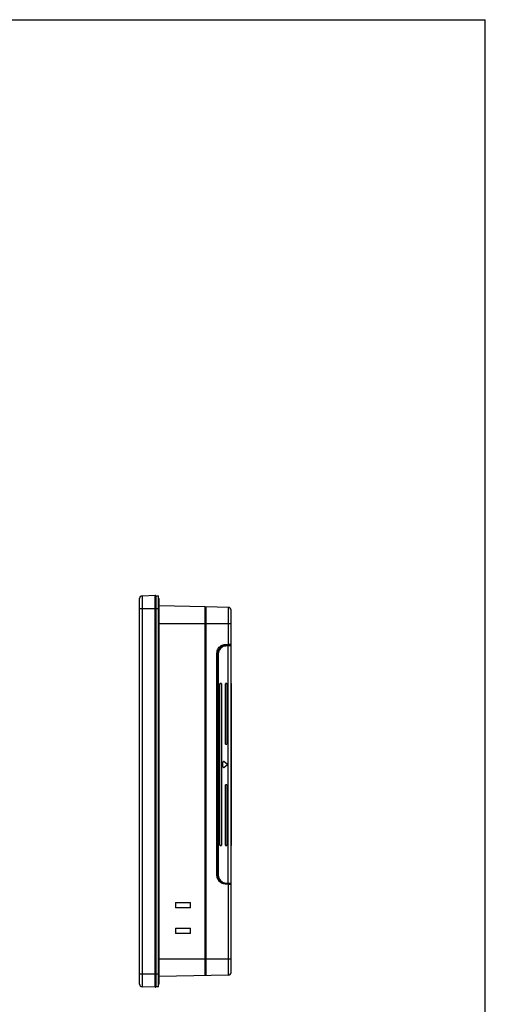
# Model space of a CAD drawing. Extents: x 1181 to 2072, y -1513 to -883.
# Drawn here: x 1900 to 2072, y -1247 to -883 of the extents above; entities that cross this region are included whole.
import ezdxf

# ---------------------------------------------------------------- set-up
doc = ezdxf.new("R2010")
doc.units = 0
doc.header["$LTSCALE"] = 0.25
doc.layers.get('0').update_dxf_attribs({"color": 2, "linetype": 'CONTINUOUS'})
doc.layers.add('实线', color=2, linetype='CONTINUOUS')

msp = doc.modelspace()

# ---------------------------------------------------------------- linework, layer by layer
at = {"color": 7, "linetype": 'Continuous'}
for p in [(1180.86, -883.4), (2071.86, -1513.4)]:
    msp.add_line(p, (2071.86, -883.4), dxfattribs=at)
at = {"layer": '实线'}
for p, q in [((1944.15, -1239.97), (1944.15, -1097.39)), ((1945.12, -1096.39), (1949.94, -1096.22)), ((1945.12, -1096.39), (1945.12, -1240.97)), ((1949.94, -1241.14), (1949.94, -1096.22)), ((1950.15, -1096.42), (1950.15, -1240.94)), ((1950.15, -1096.42), (1951.15, -1096.42)), ((1951.15, -1240.94), (1951.15, -1096.42)), ((1951.15, -1097.42), (1951.45, -1097.42)), ((1951.45, -1239.94), (1951.45, -1097.42)), ((1951.45, -1101.18), (1944.15, -1101.18)), ((1968.45, -1100.52), (1951.45, -1100.16)), ((1968.45, -1236.84), (1968.45, -1100.52)), ((1968.45, -1101.58), (1968.65, -1101.58)), ((1968.65, -1100.52), (1968.65, -1236.84)), ((1976.97, -1100.7), (1968.65, -1100.52)), ((1976.97, -1114.39), (1976.97, -1100.7)), ((1977.95, -1128.78), (1977.95, -1101.7)), ((1977.95, -1106.78), (1951.45, -1106.78)), ((1972.75, -1199.77), (1972.75, -1117.6)), ((1972.95, -1117.6), (1972.75, -1117.6)), ((1972.95, -1117.6), (1972.95, -1199.77)), ((1973.06, -1116.88), (1973.17, -1116.88)), ((1975.54, -1114.9), (1974.68, -1114.92)), ((1975.54, -1114.9), (1975.79, -1114.9)), ((1975.9, -1114.6), (1977.75, -1114.56)), ((1975.93, -1114.39), (1976.97, -1114.39)), ((1976.24, -1114.84), (1976.85, -1114.83)), ((1976.85, -1114.93), (1976.26, -1114.94)), ((1976.85, -1114.83), (1977.03, -1114.83)), ((1976.85, -1114.88), (1976.85, -1114.93)), ((1976.87, -1114.93), (1976.85, -1114.93)), ((1976.87, -1202.63), (1976.87, -1114.93)), ((1976.87, -1114.93), (1977.05, -1114.93)), ((1977.34, -1114.37), (1976.97, -1114.38)), ((1977.3, -1114.93), (1977.05, -1114.93)), ((1977.25, -1114.82), (1977.75, -1114.84)), ((1977.25, -1114.83), (1977.26, -1114.83)), ((1977.66, -1114.37), (1977.34, -1114.37)), ((1977.95, -1114.36), (1977.66, -1114.37)), ((1977.69, -1114.93), (1977.85, -1114.94)), ((1977.75, -1114.84), (1977.75, -1114.56)), ((1977.85, -1114.94), (1977.85, -1202.62)), ((1973.1, -1199.53), (1973.1, -1118.04)), ((1973.2, -1118.04), (1973.1, -1118.04)), ((1973.2, -1118.04), (1973.2, -1199.53)), ((1977.95, -1120.68), (1977.85, -1120.68)), ((1973.85, -1188.58), (1973.85, -1128.98)), ((1974.45, -1128.98), (1973.85, -1128.98)), ((1974.25, -1128.78), (1974.05, -1128.78)), ((1974.45, -1128.98), (1974.45, -1188.58)), ((1975.85, -1151.28), (1975.85, -1128.98)), ((1976.45, -1128.98), (1975.85, -1128.98)), ((1976.25, -1128.78), (1976.05, -1128.78)), ((1976.45, -1128.98), (1976.45, -1151.28)), ((1977.95, -1128.78), (1977.85, -1128.78)), ((1978.15, -1128.98), (1977.85, -1128.98)), ((1978.15, -1188.58), (1978.15, -1128.98)), ((1975.85, -1151.28), (1976.45, -1151.28)), ((1974.95, -1159.64), (1974.95, -1157.93)), ((1975.44, -1157.7), (1976.46, -1158.55)), ((1976.46, -1159.01), (1975.44, -1159.87)), ((1976.45, -1166.28), (1975.85, -1166.28)), ((1975.85, -1188.58), (1975.85, -1166.28)), ((1976.45, -1166.28), (1976.45, -1188.58)), ((1973.85, -1188.58), (1974.45, -1188.58)), ((1974.05, -1188.78), (1974.25, -1188.78)), ((1975.85, -1188.58), (1976.45, -1188.58)), ((1976.05, -1188.78), (1976.25, -1188.78)), ((1977.85, -1188.58), (1978.15, -1188.58)), ((1977.85, -1188.78), (1977.95, -1188.78)), ((1977.95, -1235.67), (1977.95, -1188.78)), ((1977.85, -1196.68), (1977.95, -1196.68)), ((1972.75, -1199.77), (1972.95, -1199.77)), ((1973.09, -1200.68), (1973.17, -1200.68)), ((1973.1, -1199.53), (1973.2, -1199.53)), ((1975.54, -1202.66), (1975.79, -1202.67)), ((1977.75, -1202.8), (1975.9, -1202.77)), ((1976.97, -1202.98), (1975.93, -1202.98)), ((1976.85, -1202.74), (1976.24, -1202.72)), ((1976.26, -1202.63), (1976.85, -1202.63)), ((1976.85, -1202.63), (1976.87, -1202.63)), ((1976.85, -1202.68), (1976.85, -1202.63)), ((1976.85, -1202.74), (1977.03, -1202.73)), ((1977.05, -1202.63), (1976.87, -1202.63)), ((1976.97, -1236.67), (1976.97, -1202.98)), ((1976.97, -1202.98), (1977.35, -1202.99)), ((1977.05, -1202.63), (1977.3, -1202.63)), ((1977.75, -1202.72), (1977.25, -1202.74)), ((1977.35, -1202.99), (1977.95, -1203)), ((1977.85, -1202.62), (1977.69, -1202.63)), ((1977.75, -1202.8), (1977.75, -1202.72)), ((1957.45, -1209.78), (1962.95, -1209.78)), ((1957.45, -1209.78), (1957.45, -1211.78)), ((1962.95, -1211.78), (1957.45, -1211.78)), ((1962.95, -1211.78), (1962.95, -1209.78)), ((1957.45, -1219.28), (1962.95, -1219.28)), ((1957.45, -1219.28), (1957.45, -1221.28)), ((1962.95, -1221.28), (1962.95, -1219.28)), ((1962.95, -1221.28), (1957.45, -1221.28)), ((1951.45, -1230.58), (1977.95, -1230.58)), ((1944.15, -1236.18), (1951.45, -1236.18)), ((1976.97, -1236.67), (1951.45, -1237.2)), ((1968.65, -1235.79), (1968.45, -1235.79)), ((1968.65, -1235.88), (1968.45, -1235.88)), ((1949.94, -1241.14), (1945.12, -1240.97)), ((1951.15, -1240.94), (1950.15, -1240.94)), ((1951.45, -1239.94), (1951.15, -1239.94))]:
    msp.add_line(p, q, dxfattribs=at)
for centre, radius, start, end in [((1945.15, -1097.39), 1, 92, 180), ((1949.95, -1096.42), 0.2, 0, 92), ((1976.95, -1101.7), 1, 0, 88.8), ((1975.95, -1117.6), 3, 91, 180), ((1976.3, -1118.04), 3.35, 122.5873, 172.4116), ((1976.3, -1118.04), 3.2, 91, 180), ((1976.3, -1118.04), 3.1, 122.6259, 179.9935), ((1975.95, -1117.59), 3.19, 120.4103, 122.3183), ((1975.57, -1116.9), 2, 90.9112, 122.5863), ((1976.34, -1118.2), 3.26, 91.3918, 103.5188), ((1976.03, -1118), 3.61, 91.5778, 92.5562), ((1976.71, -1261.4), 146.47, 89.6158, 89.7693), ((1977.75, -1114.36), 0.2, 271, 0), ((1977.75, -1114.94), 0.1, 0, 88), ((1974.05, -1128.98), 0.2, 90.0093, 180.0033), ((1974.25, -1128.98), 0.2, 0, 89.9988), ((1976.05, -1128.98), 0.2, 90.0093, 180.0033), ((1976.25, -1128.98), 0.2, 0, 89.9988), ((1977.95, -1128.98), 0.2, 0, 89.9998), ((1975.25, -1157.93), 0.3, 49.9998, 180), ((1975.25, -1159.64), 0.3, 180, 310.0002), ((1976.27, -1158.78), 0.3, 310, 50), ((1974.05, -1188.58), 0.2, 179.9967, 269.9896), ((1974.25, -1188.58), 0.2, 270.0001, 0), ((1976.05, -1188.58), 0.2, 179.9967, 269.9896), ((1976.25, -1188.58), 0.2, 269.9999, 360), ((1977.95, -1188.58), 0.2, 270.0002, 360), ((1975.95, -1199.77), 3, 180, 269), ((1976.3, -1199.53), 3.35, 184.1851, 237.4175), ((1976.3, -1199.53), 3.2, 180, 269), ((1976.3, -1199.52), 3.1, 180.0065, 237.4082), ((1975.95, -1199.78), 3.19, 239.6381, 241.0194), ((1975.57, -1200.66), 2, 237.4137, 269.0888), ((1976.02, -1199.42), 3.56, 267.4958, 268.4849), ((1977.27, -1229.92), 27.18, 90.6307, 90.859), ((1972.79, -1202.69), 4.08, 0.1083, 0.8285), ((1977.05, -1210.42), 7.68, 90.2715, 90.5855), ((1976.44, -1005.46), 197.17, 270.2503, 270.3644), ((1977.75, -1202.62), 0.1, 272, 0), ((1977.75, -1203), 0.2, 0, 89), ((1976.95, -1235.67), 1, 271.2, 360), ((1945.15, -1239.97), 1, 180, 268), ((1949.95, -1240.94), 0.2, 268, 0)]:
    msp.add_arc(centre, radius, start, end, dxfattribs=at)
for points, knots in [([(1972.75, -1117.6), (1972.75, -1117.06), (1973.03, -1115.98), (1973.79, -1115.18), (1974.24, -1114.89)], [0, 0, 0, 0, 0.500007, 1, 1, 1, 1]), ([(1974.33, -1114.84), (1974.56, -1114.7), (1975.06, -1114.49), (1975.6, -1114.4), (1975.87, -1114.39)], [0, 0, 0, 0, 0.499955, 1, 1, 1, 1]), ([(1975.9, -1114.39), (1975.9, -1114.42), (1975.9, -1114.47), (1975.9, -1114.52), (1975.9, -1114.56), (1975.9, -1114.58), (1975.9, -1114.59), (1975.9, -1114.6), (1975.9, -1114.6)], [0, 0, 0, 0, 0.366332, 0.705424, 0.8354, 0.928942, 0.982724, 1, 1, 1, 1]), ([(1976.24, -1114.84), (1976.24, -1114.84), (1976.24, -1114.84), (1976.25, -1114.85), (1976.25, -1114.86), (1976.25, -1114.88), (1976.25, -1114.9), (1976.25, -1114.93), (1976.25, -1114.94)], [0, 0, 0, 0, 0.01721, 0.070778, 0.163889, 0.293367, 0.632141, 1, 1, 1, 1]), ([(1976.85, -1114.83), (1976.85, -1114.83), (1976.85, -1114.84), (1976.85, -1114.84), (1976.85, -1114.86), (1976.85, -1114.87), (1976.85, -1114.88)], [0, 0, 0, 0, 0.06913, 0.268313, 0.585642, 1, 1, 1, 1]), ([(1977.01, -1114.83), (1977, -1114.83), (1976.95, -1114.83), (1976.9, -1114.83), (1976.86, -1114.83)], [0, 0, 0, 0, 0.241098, 1, 1, 1, 1]), ([(1976.87, -1114.93), (1976.87, -1114.92), (1976.87, -1114.89), (1976.87, -1114.87), (1976.87, -1114.85), (1976.87, -1114.84), (1976.87, -1114.83), (1976.87, -1114.83), (1976.87, -1114.83)], [0, 0, 0, 0, 0.381806, 0.7065, 0.830809, 0.923056, 0.980116, 1, 1, 1, 1]), ([(1976.97, -1114.58), (1976.97, -1114.58), (1976.97, -1114.57), (1976.97, -1114.56), (1976.97, -1114.54), (1976.97, -1114.51), (1976.97, -1114.45), (1976.97, -1114.4), (1976.97, -1114.38)], [0, 0, 0, 0, 0.019739, 0.076479, 0.168414, 0.292391, 0.617094, 1, 1, 1, 1]), ([(1977.22, -1114.83), (1977.21, -1114.83), (1977.14, -1114.83), (1977.07, -1114.83), (1977.01, -1114.83)], [0, 0, 0, 0, 0.170494, 1, 1, 1, 1]), ([(1977.03, -1114.83), (1977.05, -1114.83), (1977.12, -1114.83), (1977.2, -1114.83), (1977.25, -1114.83)], [0, 0, 0, 0, 0.257157, 1, 1, 1, 1]), ([(1977.05, -1114.93), (1977.05, -1114.92), (1977.05, -1114.9), (1977.05, -1114.86), (1977.04, -1114.84), (1977.03, -1114.83), (1977.03, -1114.83)], [0, 0, 0, 0, 0.366462, 0.680382, 0.896698, 1, 1, 1, 1]), ([(1977.25, -1114.82), (1977.25, -1114.82), (1977.25, -1114.82), (1977.24, -1114.82), (1977.23, -1114.82), (1977.23, -1114.82), (1977.22, -1114.83)], [0, 0, 0, 0, 0.063893, 0.253707, 0.566644, 1, 1, 1, 1]), ([(1977.26, -1114.83), (1977.3, -1114.83), (1977.41, -1114.83), (1977.53, -1114.83), (1977.61, -1114.83)], [0, 0, 0, 0, 0.295145, 1, 1, 1, 1]), ([(1977.69, -1114.93), (1977.69, -1114.91), (1977.68, -1114.86), (1977.64, -1114.84), (1977.61, -1114.83)], [0, 0, 0, 0, 0.529163, 1, 1, 1, 1]), ([(1974.34, -1202.53), (1973.86, -1202.25), (1973.05, -1201.43), (1972.75, -1200.32), (1972.75, -1199.77)], [0, 0, 0, 0, 0.499984, 1, 1, 1, 1]), ([(1975.87, -1202.97), (1975.61, -1202.96), (1975.1, -1202.89), (1974.63, -1202.69), (1974.4, -1202.57)], [0, 0, 0, 0, 0.500027, 1, 1, 1, 1]), ([(1975.9, -1202.77), (1975.9, -1202.77), (1975.9, -1202.78), (1975.9, -1202.78), (1975.9, -1202.8), (1975.9, -1202.84), (1975.9, -1202.9), (1975.9, -1202.94), (1975.9, -1202.97)], [0, 0, 0, 0, 0.017198, 0.070695, 0.163783, 0.293252, 0.632015, 1, 1, 1, 1]), ([(1976.25, -1202.63), (1976.25, -1202.64), (1976.25, -1202.66), (1976.25, -1202.69), (1976.25, -1202.71), (1976.25, -1202.72), (1976.24, -1202.72), (1976.24, -1202.72), (1976.24, -1202.72)], [0, 0, 0, 0, 0.369302, 0.707786, 0.836819, 0.929539, 0.982858, 1, 1, 1, 1]), ([(1976.85, -1202.74), (1976.85, -1202.74), (1976.85, -1202.73), (1976.85, -1202.72), (1976.85, -1202.7), (1976.85, -1202.69), (1976.85, -1202.68)], [0, 0, 0, 0, 0.069464, 0.269028, 0.586439, 1, 1, 1, 1]), ([(1976.87, -1202.73), (1976.87, -1202.73), (1976.87, -1202.73), (1976.87, -1202.72), (1976.87, -1202.7), (1976.87, -1202.69), (1976.87, -1202.69)], [0, 0, 0, 0, 0.069187, 0.268059, 0.585208, 1, 1, 1, 1]), ([(1976.97, -1202.99), (1976.97, -1202.96), (1976.97, -1202.91), (1976.97, -1202.86), (1976.97, -1202.82), (1976.97, -1202.8), (1976.97, -1202.8), (1976.97, -1202.79), (1976.97, -1202.79)], [0, 0, 0, 0, 0.381958, 0.70667, 0.830905, 0.923101, 0.980128, 1, 1, 1, 1]), ([(1977.25, -1202.74), (1977.25, -1202.74), (1977.25, -1202.74), (1977.25, -1202.74), (1977.24, -1202.74), (1977.23, -1202.74), (1977.21, -1202.74), (1977.18, -1202.74), (1977.15, -1202.73), (1977.09, -1202.73), (1977.05, -1202.73), (1977.01, -1202.73)], [0, 0, 0, 0, 0.004439, 0.017659, 0.039513, 0.069855, 0.155432, 0.272668, 0.418851, 0.591153, 1, 1, 1, 1]), ([(1977.03, -1202.73), (1977.04, -1202.73), (1977.04, -1202.71), (1977.05, -1202.69), (1977.05, -1202.68)], [0, 0, 0, 0, 0.309241, 1, 1, 1, 1]), ([(1977.26, -1202.73), (1977.24, -1202.73), (1977.17, -1202.73), (1977.09, -1202.73), (1977.03, -1202.73)], [0, 0, 0, 0, 0.240836, 1, 1, 1, 1]), ([(1977.05, -1202.68), (1977.05, -1202.68), (1977.05, -1202.66), (1977.05, -1202.65), (1977.05, -1202.63)], [0, 0, 0, 0, 0.236209, 1, 1, 1, 1]), ([(1977.61, -1202.73), (1977.59, -1202.73), (1977.47, -1202.73), (1977.35, -1202.73), (1977.26, -1202.73)], [0, 0, 0, 0, 0.200225, 1, 1, 1, 1]), ([(1977.61, -1202.73), (1977.63, -1202.73), (1977.66, -1202.72), (1977.68, -1202.69), (1977.68, -1202.68)], [0, 0, 0, 0, 0.481193, 1, 1, 1, 1])]:
    msp.add_open_spline(points, degree=3, knots=knots, dxfattribs=at)
for points in [[(1975.58, -1115.03), (1975.24, -1115.11), (1974.92, -1115.24), (1974.63, -1115.43)], [(1974.63, -1202.14), (1974.92, -1202.32), (1975.24, -1202.46), (1975.57, -1202.54)], [(1975.57, -1202.54), (1975.79, -1202.59), (1976.03, -1202.62), (1976.26, -1202.63)], [(1977.68, -1202.68), (1977.69, -1202.66), (1977.69, -1202.65), (1977.69, -1202.63)]]:
    msp.add_open_spline(points, degree=3, dxfattribs=at)

doc.saveas('drawing.dxf')
